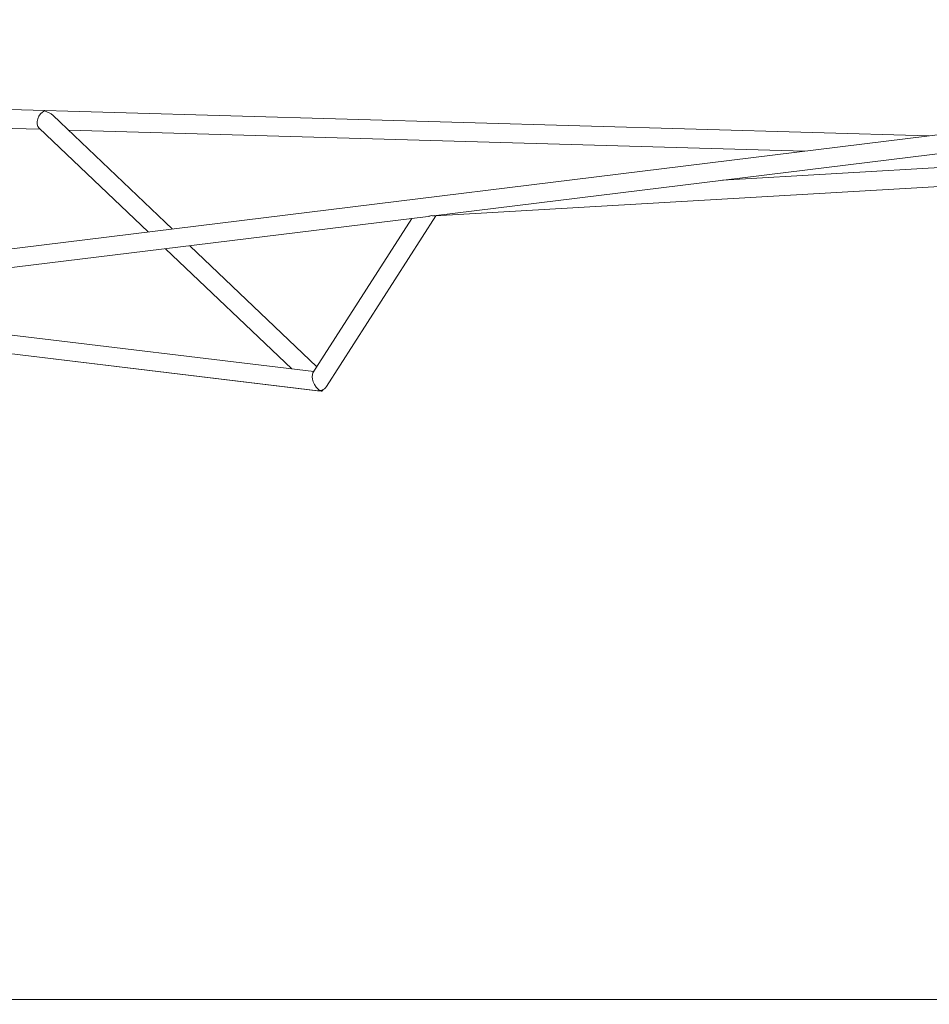
# Model space of a CAD drawing. Units: millimetres. Extents: x 6310 to 28118, y 4240 to 16387.
# Drawn here: x 13341 to 14116, y 8379 to 9218 of the extents above; entities that cross this region are included whole.
import ezdxf

# ---------------------------------------------------------------- set-up
doc = ezdxf.new("R2010")
doc.units = ezdxf.units.MM
doc.header["$PDSIZE"] = -1
doc.layers.get('0').update_dxf_attribs({"color": 1})
doc.layers.add('TIPTAP', color=6, linetype='Continuous')
doc.layers.add('TIPTAP_DIM', color=9, linetype='Continuous')
doc.styles.get("Standard").update_dxf_attribs({"font": 'arial.ttf'})
doc.dimstyles.new('0000000028386F98', dxfattribs={"dimscale": 100, "dimtxt": 1, "dimasz": 1, "dimexe": 1, "dimexo": 1, "dimgap": 1, "dimtad": 1, "dimdec": 0, "dimtxsty": 'Standard', "dimblk": 'OBLIQUE', "dimcen": 2.5, "dimdle": 1, "dimadec": 0, "dimazin": 0, "dimtfac": 1, "dimtdec": 0, "dimtmove": 0, "dimatfit": 3, "dimldrblk": 'OBLIQUE', "dimfxl": 0, "dimarcsym": 0})

# ---------------------------------------------------------------- blocks, each defined once
blk = doc.blocks.new('AM008_top')
at = {"layer": 'TIPTAP', "linetype": 'Continuous', "lineweight": 15}
for p, q in [((37.12, 1224.81), (-1531.36, 1031.87)), ((-840.5, 1100.73), (38.76, 1208.89)), ((-418.58, 1168.75), (-1277.66, 1193.29)), ((-1063.29, 1089.45), (-1164.73, 1186.07)), ((-1278.15, 1177.29), (-1175.65, 1174.37)), ((-1176.68, 1175.36), (-1083.83, 1086.92)), ((-1151.73, 1173.68), (-524.19, 1155.76)), ((-318.88, 1147.07), (-594.54, 1130.99)), ((-839.08, 1100.69), (-317.34, 1131.13)), ((-1495.38, 1020.18), (-845.22, 1100.15)), ((-931.74, 955.21), (-838.55, 1100.72)), ((-859.01, 1098.46), (-943.31, 966.83)), ((-939.99, 972.01), (-1048.3, 1075.17)), ((-1068.84, 1072.64), (-961.44, 970.35)), ((-942.51, 968.07), (-1435.79, 1027.51)), ((-1501.97, 1019.36), (-939.44, 951.58)), ((-938.96, 951.57), (-1501.82, 1019.39)), ((-1501.81, 1019.39), (-938.94, 951.57)), ((-939.05, 951.57), (-936.26, 951.23)), ((-935.29, 951.74), (-934.74, 952.6)), ((1265.49, 433), (-1884.51, 433))]:
    blk.add_line(p, q, dxfattribs=at)
at = {"layer": 'TIPTAP', "linetype": 'Continuous', "lineweight": 15, "flags": 128}
blk.add_lwpolyline([(-937.47, 951.93), (-937.35, 951.81), (-936.87, 951.46), (-936.44, 951.27), (-936.07, 951.22), (-935.72, 951.32), (-935.47, 951.51), (-935.3, 951.74)], dxfattribs=at)
at = {"layer": 'TIPTAP', "linetype": 'Continuous', "lineweight": 15}
for centre, radius, start, end in [((-939.11, 954.29), 2.72, 263.10914, 273.18965), ((-939.16, 954.72), 3.16, 273.93394, 296.11244), ((-938, 959.7), 7.82, 271.70262, 285.97182), ((-937.8, 959.13), 7.21, 285.67072, 327.1367)]:
    blk.add_arc(centre, radius, start, end, dxfattribs=at)
for centre, major_axis, ratio, start_param, end_param in [((-1172.35, 1182.28), (3.2, 7.67), 0.658162, 0.522924, 2.89432), ((-1172.35, 1182.28), (10.3, -4.29), 0.665367, 1.047873, 1.818069), ((-843.09, 1108.47), (9.17, 5.77), 0.667236, 4.098673, 4.386208), ((-843.09, 1108.47), (-4.46, 7.09), 0.719641, 2.527877, 2.815412), ((-843.09, 1108.47), (-4.48, 7.64), 0.324857, 2.77377, 2.97747), ((-938.48, 959.53), (-3.86, 8.18), 0.480008, 0.292657, 2.494354)]:
    blk.add_ellipse(centre, major_axis=major_axis, ratio=ratio, start_param=start_param, end_param=end_param, dxfattribs=at)
blk = doc.blocks.new('_Oblique')
at = {"color": 0, "linetype": 'ByBlock', "lineweight": -2}
blk.add_line((-0.5, -0.5), (0.5, 0.5), dxfattribs=at)
blk = doc.blocks.new('*D23')
at = {"layer": 'Defpoints', "color": 0}
for p in [(15444.12, 11216.87), (8305.51, 5161.61), (15444.12, 5161.61)]:
    blk.add_point(p, dxfattribs=at)
at = {"layer": 'TIPTAP_DIM', "color": 0, "linetype": 'ByBlock', "lineweight": -2}
for p, q in [((8305.51, 11316.87), (8305.51, 5061.61)), ((8405.51, 11216.87), (8205.51, 11216.87)), ((8405.51, 5161.61), (8205.51, 5161.61))]:
    blk.add_line(p, q, dxfattribs=at)
at = {"layer": 'TIPTAP_DIM', "color": 0, "lineweight": -2, "xscale": 100, "yscale": 100, "zscale": 100}
for p, rotation in [((8305.51, 11216.87), 90), ((8305.51, 5161.61), 270)]:
    blk.add_blockref('_Oblique', p, dxfattribs=dict(at, rotation=rotation))
at = {"layer": 'TIPTAP_DIM', "color": 0, "insert": (8154.45, 8189.24), "char_height": 100, "attachment_point": 5, "rotation": 90}
blk.add_mtext('6055', dxfattribs=at)

msp = doc.modelspace()

# ---------------------------------------------------------------- block references
at = {"layer": 'TIPTAP_DIM'}
msp.add_blockref('AM008_top', (14534.27, 7950.48), dxfattribs=at)

# ---------------------------------------------------------------- dimensions: what is measured, and where the dimension line sits
dim = msp.add_linear_dim(base=(8305.51, 5161.61), p1=(15444.12, 11216.87), p2=(15444.12, 5161.61), angle=90, dimstyle='0000000028386F98', dxfattribs=at)
dim.commit()
dim.dimension.update_dxf_attribs({"geometry": '*D23', "text_midpoint": (8154.45, 8189.24)})

doc.saveas('drawing.dxf')
